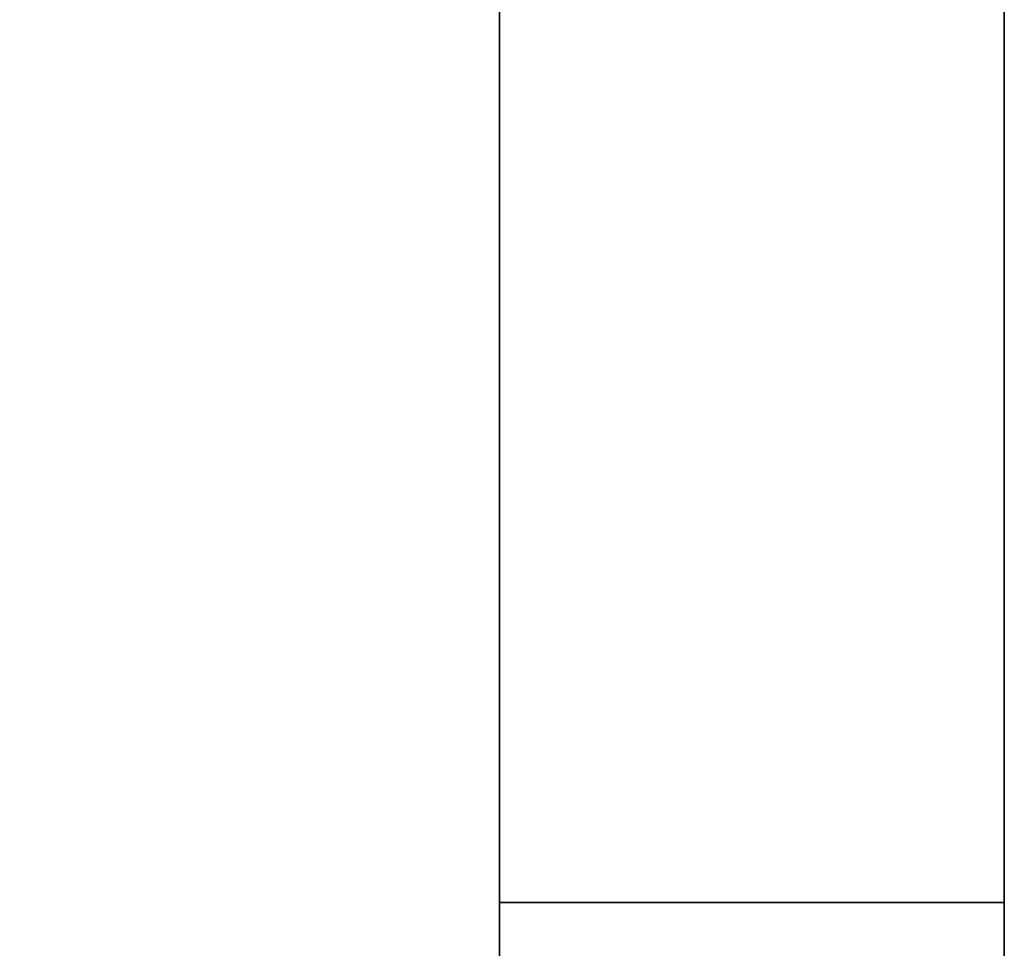
# Model space of a CAD drawing. Extents: x -5187 to 112595, y -6426 to 83466.
# Drawn here: x 40736 to 40785, y 35814 to 35861 of the extents above; entities that cross this region are included whole.
import ezdxf

# ---------------------------------------------------------------- set-up
doc = ezdxf.new("R2010")
doc.units = 0
doc.header["$LTSCALE"] = 200
doc.layers.add('AWA', color=8, linetype='CONTINUOUS')

msp = doc.modelspace()

# ---------------------------------------------------------------- linework, layer by layer
at = {"layer": 'AWA', "ltscale": 5}
for points, invisible_edges in [([(40035.319, 34609.241, 711.2), (40785.33, 35902.243, 711.2), (40035.319, 35902.243, 711.2)], 1), ([(40035.319, 34609.241, 711.2), (40785.33, 35686.872, 711.2), (40785.33, 35902.243, 711.2)], 13), ([(40035.319, 35902.243, 736.6), (40785.33, 35902.243, 736.6), (40035.319, 34609.241, 736.6)], 2), ([(40785.33, 35902.243, 736.6), (40785.33, 35686.872, 736.6), (40035.319, 34609.241, 736.6)], 14), ([(40785.33, 35902.243, 1395.603), (40785.33, 35816.232, 1392.371), (40759.93, 35816.232, 1392.371), (40759.93, 35902.243, 1395.603)], 4), ([(40785.33, 35521.243, 1195.6), (40785.33, 35902.243, 1195.6), (40759.93, 35902.243, 1195.6), (40759.93, 35521.243, 1195.6)], 5), ([(40759.93, 35521.243, 1195.6), (40759.93, 35902.243, 1195.6), (40759.93, 35521.243, 1276.624)], 2), ([(40759.93, 35521.243, 1276.624), (40759.93, 35902.243, 1195.6), (40759.93, 35525.365, 1301.304)], 3), ([(40759.93, 35525.365, 1301.304), (40759.93, 35902.243, 1195.6), (40759.93, 35537.376, 1323.253)], 3), ([(40759.93, 35537.376, 1323.253), (40759.93, 35902.243, 1195.6), (40759.93, 35555.939, 1340.031)], 3), ([(40759.93, 35555.939, 1340.031), (40759.93, 35902.243, 1195.6), (40759.93, 35578.988, 1349.769)], 3), ([(40759.93, 35578.988, 1349.769), (40759.93, 35902.243, 1195.6), (40759.93, 35646.282, 1365.824)], 3), ([(40759.93, 35646.282, 1365.824), (40759.93, 35902.243, 1195.6), (40759.93, 35730.738, 1382.425)], 3), ([(40759.93, 35730.738, 1382.425), (40759.93, 35902.243, 1195.6), (40759.93, 35816.232, 1392.371)], 3), ([(40759.93, 35902.243, 1195.6), (40759.93, 35902.243, 1395.603), (40759.93, 35816.232, 1392.371)], 12), ([(40785.33, 35902.243, 711.2), (40785.33, 35686.872, 711.2), (40785.33, 35686.872, 736.6), (40785.33, 35902.243, 736.6)], 5), ([(40785.33, 35521.243, 1276.624), (40785.33, 35902.243, 1195.6), (40785.33, 35521.243, 1195.6)], 1), ([(40785.33, 35525.365, 1301.304), (40785.33, 35902.243, 1195.6), (40785.33, 35521.243, 1276.624)], 3), ([(40785.33, 35537.376, 1323.253), (40785.33, 35902.243, 1195.6), (40785.33, 35525.365, 1301.304)], 3), ([(40785.33, 35555.939, 1340.031), (40785.33, 35902.243, 1195.6), (40785.33, 35537.376, 1323.253)], 3), ([(40785.33, 35578.988, 1349.769), (40785.33, 35902.243, 1195.6), (40785.33, 35555.939, 1340.031)], 3), ([(40785.33, 35646.282, 1365.824), (40785.33, 35902.243, 1195.6), (40785.33, 35578.988, 1349.769)], 3), ([(40785.33, 35730.738, 1382.425), (40785.33, 35902.243, 1195.6), (40785.33, 35646.282, 1365.824)], 3), ([(40785.33, 35816.232, 1392.371), (40785.33, 35902.243, 1195.6), (40785.33, 35730.738, 1382.425)], 3), ([(40785.33, 35816.232, 1392.371), (40785.33, 35902.243, 1395.603), (40785.33, 35902.243, 1195.6)], 12), ([(40785.33, 35816.232, 1392.371), (40785.33, 35730.738, 1382.425), (40759.93, 35730.738, 1382.425), (40759.93, 35816.232, 1392.371)], 4)]:
    msp.add_3dface(points, dxfattribs=dict(at, invisible_edges=invisible_edges))
for points in [[(40060.719, 35902.243, 1239.11), (40759.93, 35902.243, 1239.11), (40759.93, 35533.943, 1239.11), (40060.719, 35533.943, 1239.11)], [(40060.719, 35902.243, 1195.6), (40060.719, 35533.943, 1195.6), (40759.93, 35533.943, 1195.6), (40759.93, 35902.243, 1195.6)], [(40785.33, 35902.243, 711.2), (40785.33, 35572.043, 711.2), (40759.93, 35572.043, 711.2), (40759.93, 35902.243, 711.2)], [(40759.93, 35902.243, 24.232), (40759.93, 35902.243, 711.2), (40759.93, 35572.043, 711.2), (40759.93, 35572.043, 24.232)], [(40785.33, 35902.243, 24.232), (40759.93, 35902.243, 24.232), (40759.93, 35572.043, 24.232), (40785.33, 35572.043, 24.232)], [(40759.93, 35533.943, 1195.6), (40759.93, 35533.943, 1239.11), (40759.93, 35902.243, 1239.11), (40759.93, 35902.243, 1195.6)], [(40785.33, 35572.043, 24.232), (40785.33, 35572.043, 711.2), (40785.33, 35902.243, 711.2), (40785.33, 35902.243, 24.232)]]:
    msp.add_3dface(points, dxfattribs=at)

doc.saveas('drawing.dxf')
